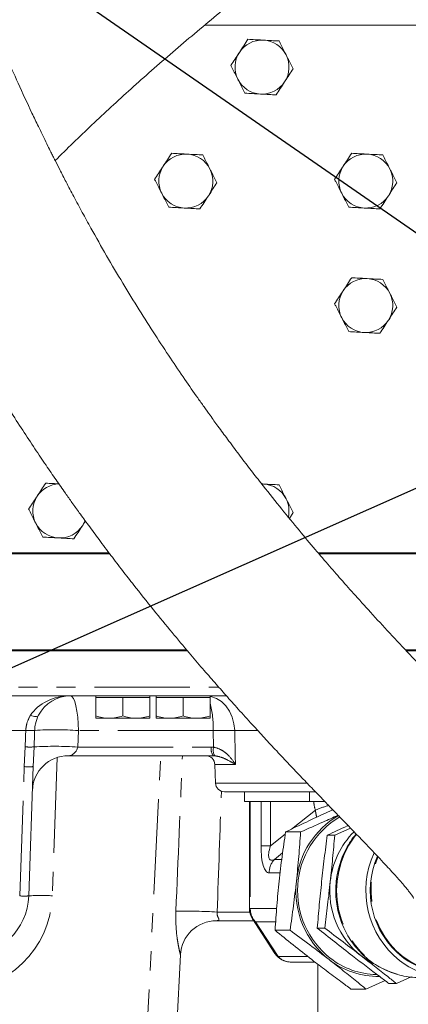
# Model space of a CAD drawing. Units: millimetres. Extents: x 11 to 1180, y 5 to 832.
# Drawn here: x 541 to 567, y 615 to 680 of the extents above; entities that cross this region are included whole.
import ezdxf

# ---------------------------------------------------------------- set-up
doc = ezdxf.new("R2010")
doc.units = ezdxf.units.MM
doc.linetypes.add('PHANTOM', pattern=[12.7, 6.35, -1.27, 1.27, -1.27, 1.27, -1.27])
doc.layers.add('SLD-0', color=7, linetype='Continuous')
doc.dimstyles.new('SLDDIMSTYLE5', dxfattribs={"dimtxt": 0, "dimasz": 3, "dimexe": 0, "dimexo": 0.0625, "dimgap": 0, "dimtad": 0, "dimtih": 1, "dimtoh": 1, "dimdec": 0, "dimrnd": 1e-09, "dimzin": 0, "dimdsep": 46, "dimtxsty": 'Standard', "dimsah": 1, "dimcen": 0.09, "dimadec": 0, "dimazin": 0, "dimtfac": 3, "dimtdec": 0, "dimtofl": 0, "dimtmove": 0, "dimatfit": 3, "dimfxl": 0, "dimfrac": 2, "dimtolj": 1, "dimtzin": 0, "dimarcsym": 0})

msp = doc.modelspace()

# ---------------------------------------------------------------- linework, layer by layer
at = {"color": 7, "linetype": 'Continuous', "lineweight": 15}
for p, q in [((579.90691, 680.13581), (553.31429, 680.13581)), ((557.12154, 649.53577), (557.22963, 649.53317)), ((558.95755, 647.23973), (559.20764, 647.62333)), ((516.25222, 644.93581), (546.93676, 644.93581)), ((546.98365, 644.87341), (539.38369, 644.87341)), ((560.88139, 644.93581), (572.82895, 644.93581)), ((572.91203, 644.87341), (560.93479, 644.87341)), ((552.16, 638.41101), (519.25222, 638.41101)), ((552.10768, 638.47341), (539.25349, 638.47341)), ((629.77096, 638.47341), (566.69521, 638.47341)), ((633.95222, 638.41101), (566.75382, 638.41101)), ((554.75863, 635.41101), (533.2684, 635.41101)), ((546.05222, 635.41101), (546.05222, 635.29101)), ((546.05222, 635.29101), (546.05222, 634.07178)), ((546.05222, 635.29101), (546.95222, 635.29101)), ((546.95222, 635.29101), (547.85222, 635.29101)), ((547.85222, 635.29101), (547.85222, 634.07178)), ((547.85222, 635.29101), (548.75222, 635.29101)), ((548.75222, 635.29101), (549.65222, 635.29101)), ((549.65222, 635.29101), (549.65222, 635.41101)), ((549.65222, 635.29101), (549.65222, 634.07178)), ((550.07222, 635.41101), (550.07222, 635.29101)), ((550.07222, 635.29101), (550.07222, 634.07178)), ((550.07222, 635.29101), (550.97222, 635.29101)), ((550.97222, 635.29101), (551.87222, 635.29101)), ((551.87222, 635.29101), (551.87222, 634.07178)), ((551.87222, 635.29101), (552.77222, 635.29101)), ((552.77222, 635.29101), (553.67222, 635.29101)), ((553.67222, 635.29101), (553.67222, 635.41101)), ((553.67222, 635.29101), (553.67222, 634.07178)), ((546.05222, 633.91101), (546.95222, 633.91101)), ((546.95222, 633.91101), (548.75222, 633.91101)), ((549.65222, 633.91101), (548.75222, 633.91101)), ((550.07222, 633.91101), (550.97222, 633.91101)), ((550.97222, 633.91101), (552.77222, 633.91101)), ((553.67222, 633.91101), (552.77222, 633.91101)), ((553.88632, 631.41101), (544.22271, 631.41101)), ((553.97595, 631.40754), (553.88632, 631.41101)), ((541.87982, 630.68847), (541.57866, 622.06443)), ((553.98863, 630.83195), (554.032, 629.59007)), ((560.69016, 629.01101), (554.63163, 629.01101)), ((555.96053, 629.01101), (555.96053, 628.35821)), ((560.29134, 629.01101), (560.29134, 628.35821)), ((555.96053, 628.35821), (557.14442, 628.35821)), ((556.29121, 628.35821), (556.29121, 621.22616)), ((557.14442, 628.35821), (557.69471, 628.35821)), ((557.69471, 628.35821), (557.83364, 628.35821)), ((557.83364, 628.35821), (560.29134, 628.35821)), ((560.29134, 628.35821), (561.31936, 628.35821)), ((561.85226, 627.8064), (561.51046, 627.652)), ((561.97919, 626.11391), (563.03277, 626.58675)), ((559.70247, 626.33152), (558.70474, 626.33152)), ((561.97919, 626.11391), (561.48033, 626.11391)), ((556.49692, 620.5332), (557.99708, 618.22915)), ((556.57648, 620.41101), (554.09006, 620.41101)), ((561.31596, 619.92037), (560.8171, 619.92037)), ((559.00022, 619.77365), (558.0025, 619.77365)), ((551.25805, 609.49101), (551.69337, 618.13504)), ((560.67044, 617.65211), (559.06137, 617.65211)), ((560.85222, 617.51315), (560.85222, 605.92827)), ((567.07523, 616.65991), (566.09739, 616.22107)), ((565.33675, 616.41828), (564.06292, 615.85674)), ((566.09739, 616.22107), (565.59853, 616.22107)), ((564.06292, 615.85674), (563.06519, 615.85674))]:
    msp.add_line(p, q, dxfattribs=at)
at = {"color": 8, "linetype": 'PHANTOM', "lineweight": 0}
for p, q in [((533.2684, 635.99007), (554.24819, 635.99007)), ((541.38255, 633.09477), (533.2684, 633.09477)), ((541.38255, 633.09477), (541.38304, 633.10579)), ((541.97891, 633.10579), (541.97842, 633.09201)), ((544.88907, 633.09477), (544.8505, 631.99007)), ((553.88145, 633.09477), (544.88907, 633.09477)), ((553.90454, 631.98313), (553.88145, 633.09477)), ((556.83802, 633.09477), (555.31289, 633.09477)), ((541.28019, 630.68847), (541.3434, 632.00347)), ((541.93948, 632.00079), (541.87982, 630.68847)), ((544.8505, 631.99007), (553.75465, 631.99007)), ((553.75465, 631.99007), (553.90454, 631.98313)), ((543.47875, 631.29279), (543.15686, 622.07489)), ((549.28561, 609.49101), (550.3895, 631.41101)), ((540.97903, 622.06443), (541.28019, 630.68847)), ((555.36414, 630.83195), (553.98863, 630.83195)), ((554.032, 629.59007), (560.13026, 629.59007)), ((556.35057, 628.35821), (556.35057, 621.22616)), ((557.06877, 625.39911), (557.06877, 628.35821)), ((557.69471, 628.35821), (557.69471, 625.39911)), ((559.10466, 626.5222), (560.69282, 627.78725)), ((561.76936, 627.89223), (561.81749, 627.79069)), ((557.69471, 625.39911), (558.68433, 626.18739)), ((557.06877, 625.39911), (557.69471, 625.39911)), ((558.50652, 624.93158), (557.96605, 624.50108)), ((557.96605, 624.50108), (558.44997, 624.50108)), ((558.34265, 623.60306), (557.61147, 623.60306)), ((556.29121, 621.22616), (556.35057, 621.22616)), ((556.35057, 621.22616), (558.10799, 621.22616)), ((554.14275, 620.99007), (556.31335, 620.99007)), ((558.04276, 620.32813), (556.70516, 620.32813)), ((556.70516, 620.32813), (558.20532, 618.02408)), ((558.20532, 618.02408), (560.19145, 618.02408))]:
    msp.add_line(p, q, dxfattribs=at)
at = {"color": 7, "linetype": 'Continuous', "lineweight": 15, "flags": 128}
for points in [[(545.33604, 647.0996), (545.27549, 646.95799), (545.16007, 646.75276)], [(564.54947, 617.56031), (564.24642, 617.72817), (563.74505, 618.07072)]]:
    msp.add_lwpolyline(points, dxfattribs=at)
at = {"color": 8, "linetype": 'PHANTOM', "lineweight": 0, "flags": 128}
for points in [[(544.36239, 635.41101), (544.46294, 635.36691), (544.55981, 635.23625), (544.64942, 635.02382), (544.72848, 634.73742), (544.79409, 634.38759), (544.84383, 633.98717), (544.87589, 633.55089), (544.88907, 633.09477)], [(555.31289, 633.09477), (555.26387, 633.55089), (555.14469, 633.98717), (554.95975, 634.38759), (554.71582, 634.73742), (554.42189, 635.02382), (554.08874, 635.23625), (553.72862, 635.36691), (553.67222, 635.37929)], [(542.22892, 634.11024), (542.20189, 634.07664), (542.16027, 634.05192), (542.10526, 634.0368), (542.03845, 634.03171), (541.96176, 634.0368), (541.8774, 634.05192), (541.78781, 634.07664), (541.69555, 634.11024)], [(555.31289, 633.09477), (555.35101, 631.41101), (555.36414, 630.83195)], [(563.43114, 626.17375), (563.27963, 625.9791), (562.93224, 625.45536), (562.64189, 624.89471), (562.41209, 624.30396), (562.24563, 623.69027), (562.14454, 623.06109), (562.11004, 622.42407), (562.14255, 621.78694), (562.24168, 621.15742), (562.40623, 620.54316), (562.63419, 619.95162), (562.92279, 619.38998), (563.26855, 618.86505), (563.66725, 618.38321), (564.11406, 617.95031), (564.60356, 617.57159), (565.1298, 617.25167), (565.68639, 616.99441), (566.26659, 616.80295), (566.86334, 616.6796), (567.4694, 616.62587), (567.55026, 616.62402)], [(569.59081, 616.97901), (569.29876, 616.9873), (568.71088, 617.0569), (568.13439, 617.19635), (567.57682, 617.40383), (567.04542, 617.67663), (566.54713, 618.01119), (566.08844, 618.40316), (565.67534, 618.84743), (565.3132, 619.3382), (565.00675, 619.86907), (564.75998, 620.43313), (564.57612, 621.02302), (564.45756, 621.63105), (564.40584, 622.2493), (564.42163, 622.8697), (564.50474, 623.48417), (564.65408, 624.0847), (564.86625, 624.6601)]]:
    msp.add_lwpolyline(points, dxfattribs=at)
at = {"color": 7, "linetype": 'Continuous', "lineweight": 15}
for centre, radius, start, end in [((557.13222, 677.33581), 1.8, 86.8977814, 146.8977814), ((557.13222, 677.33581), 1.8, 26.8977814, 86.8977814), ((557.13222, 677.33581), 1.8, 146.8977814, 206.8977814), ((557.13222, 677.33581), 1.8, 326.8977814, 26.8977814), ((557.13222, 677.33581), 1.8, 206.8977814, 266.8977814), ((557.13222, 677.33581), 1.8, 266.8977814, 326.8977814), ((552.05222, 669.73581), 1.8, 86.8977814, 146.8977814), ((552.05222, 669.73581), 1.8, 26.8977814, 86.8977814), ((564.05222, 669.73581), 1.8, 86.8977814, 146.8977814), ((564.05222, 669.73581), 1.8, 26.8977814, 86.8977814), ((552.05222, 669.73581), 1.8, 146.8977814, 206.8977814), ((552.05222, 669.73581), 1.8, 326.8977814, 26.8977814), ((564.05222, 669.73581), 1.8, 146.8977814, 206.8977814), ((564.05222, 669.73581), 1.8, 326.8977814, 26.8977814), ((552.05222, 669.73581), 1.8, 206.8977814, 266.8977814), ((552.05222, 669.73581), 1.8, 266.8977814, 326.8977814), ((564.05222, 669.73581), 1.8, 206.8977814, 266.8977814), ((564.05222, 669.73581), 1.8, 266.8977814, 326.8977814), ((564.05222, 661.43581), 1.8, 86.8977814, 146.8977814), ((564.05222, 661.43581), 1.8, 26.8977814, 86.8977814), ((564.05222, 661.43581), 1.8, 146.8977814, 206.8977814), ((564.05222, 661.43581), 1.8, 326.8977814, 26.8977814), ((564.05222, 661.43581), 1.8, 206.8977814, 266.8977814), ((564.05222, 661.43581), 1.8, 266.8977814, 326.8977814), ((543.65222, 647.73581), 1.8, 91.5300429, 146.8977814), ((557.13222, 647.73581), 1.8, 26.8977814, 86.8977814), ((543.65222, 647.73581), 1.8, 146.8977814, 206.8977814), ((557.13222, 647.73581), 1.8, 347.6422771, 26.8977814), ((543.65222, 647.73581), 1.8, 206.8977814, 266.8977814), ((543.65222, 647.73581), 1.8, 266.8977814, 326.8977814), ((544.36239, 633.01101), 2.4, 90, 152.7408461), ((544.2227, 629.01101), 2.4, 90, 178), ((553.389, 630.81101), 0.6, 2, 90), ((554.63163, 629.61101), 0.6, 182, 270), ((565.12212, 622.49333), 5.72142, 120.3708843, 174.3905055), ((565.22204, 622.40828), 5.71951, 120.5831073, 231.7379162), ((567.13105, 622.46324), 5.4732, 134.8617439, 174.1915489), ((570.02343, 622.42029), 5.96473, 155.1049975, 231.4749641), ((569.99669, 622.4188), 5.64758, 156.0838504, 231.4965422), ((565.22828, 622.3946), 5.83738, 173.5279105, 231.6741328), ((567.16389, 622.39571), 5.51308, 173.5278973, 231.674165), ((537.38122, 622.21101), 4.2, 182.8015649, 358), ((557.56121, 621.22616), 1.27, 180, 213.068073), ((554.09008, 618.01103), 2.39998, 90.0005103, 177.1260644), ((559.06137, 618.92211), 1.27, 213.068073, 270), ((564.85515, 621.99164), 5.16526, 232.0713934, 268.9192357), ((569.59234, 621.98885), 5.05961, 232.0486464, 275.3349795), ((564.8529, 621.97681), 5.27696, 232.0584154, 271.1123421), ((569.58251, 621.93871), 5.31352, 231.960115, 294.5519329)]:
    msp.add_arc(centre, radius, start, end, dxfattribs=at)
at = {"color": 8, "linetype": 'PHANTOM', "lineweight": 0}
for centre, radius, start, end in [((546.87105, 633.22203), 7.01155, 358.9599985, 14.0709667), ((541.7057, 638.54437), 5.45918, 266.6064044, 272.8634597), ((541.68097, 637.92389), 4.8273, 266.4615429, 273.5384571), ((543.34919, 610.72144), 22.42626, 86.0627247, 93.5030513), ((554.59717, 590.9342), 42.16664, 89.0274323, 90.9725677), ((541.6658, 637.41831), 5.42443, 266.5926404, 272.8920184), ((543.31298, 609.73247), 22.31064, 86.0483843, 93.5295143), ((554.50609, 631.85644), 0.76323, 169.9164184, 215.7048971), ((554.6929, 631.78872), 0.81198, 166.1471236, 207.9982543), ((541.58, 634.98993), 4.31189, 266.0128536, 273.9871464), ((563.57924, 620.97921), 7.39465, 105.7174645, 112.9755701), ((558.91323, 623.60807), 1.30177, 136.6860102, 180.2208733), ((536.56088, 622.30523), 6.6, 182.8015649, 358), ((541.27885, 626.36613), 4.31214, 266.0130822, 273.9869178), ((542.44439, 610.51398), 11.58285, 86.473462, 94.2863894), ((557.65235, 621.22115), 1.30179, 179.7797082, 223.3137373), ((552.13524, 585.13778), 35.90845, 86.795142, 91.1845947), ((557.07441, 620.91136), 0.69029, 213.2178835, 237.6612592), ((558.5746, 618.60732), 0.69031, 213.2179365, 237.6603863), ((559.06664, 618.83526), 1.18317, 223.2828627, 269.7449237)]:
    msp.add_arc(centre, radius, start, end, dxfattribs=at)
for centre, major_axis, ratio, start_param, end_param in [((544.36239, 633.01101), (3, 0), 0.8, 1.57079633, 2.66583067), ((543.02293, 594.63291), (12.00306, 343.82747), 0.00871999, 1.45900229, 1.46219573), ((543.02293, 594.65385), (12.00288, 343.80131), 0.00697652, 1.45900223, 1.46219567), ((544.32747, 632.01101), (0.317, 0.54418), 0.79725638, 3.57638022, 5.11226997), ((546.35359, 571.74952), (9.03453, 196.95469), 0.01454209, 4.9660003, 5.02081092), ((547.06444, 571.83328), (8.32515, 196.93657), 0.02618104, 4.96577016, 5.00827021), ((563.7721, 628.44711), (3.18876, 0), 0.79654821, 3.1765998, 3.40439319), ((558.15416, 627.19516), (0.58107, 3.58903), 0.25542988, 2.13572596, 3.18292351), ((559.3648, 627.19516), (1.68554, 2.71731), 0.22440951, 2.422832, 3.47002955)]:
    msp.add_ellipse(centre, major_axis=major_axis, ratio=ratio, start_param=start_param, end_param=end_param, dxfattribs=at)
at = {"color": 7, "linetype": 'Continuous', "lineweight": 15}
for points, knots in [([(543.34348, 671.10109), (543.34479, 671.10241), (543.73181, 671.49385), (544.5435, 672.28574), (545.78272, 673.47687), (547.07006, 674.67945), (548.39789, 675.8905), (549.76679, 677.10921), (551.17509, 678.3342), (552.62168, 679.56426), (554.10526, 680.79816), (555.62454, 682.0347), (557.17818, 683.27267), (558.76484, 684.51089), (560.38312, 685.74821), (562.03162, 686.98346), (563.70891, 688.21549), (565.41354, 689.44319), (567.14402, 690.66544), (568.89887, 691.88112), (570.67657, 693.08915), (572.47559, 694.28847), (574.29438, 695.47797), (576.13133, 696.6567), (577.98508, 697.82334), (579.58411, 698.81156), (580.56688, 699.40804), (580.92287, 699.6241)], [0, 0, 0, 0, 0.00014244, 0.04204156, 0.08402101, 0.12607413, 0.16819467, 0.21037699, 0.25261592, 0.29490656, 0.33724446, 0.37962548, 0.42204577, 0.46450191, 0.50699056, 0.54950863, 0.59205329, 0.63462187, 0.67721194, 0.71982108, 0.76244709, 0.80508784, 0.84774127, 0.89040556, 0.9330787, 0.97575901, 1, 1, 1, 1]), ([(569.58718, 616.97901), (569.76943, 616.98027), (570.10284, 616.98257), (570.54714, 617.00025), (570.91197, 617.02377), (571.24463, 617.05362), (571.57066, 617.09211), (571.88347, 617.13934), (572.14597, 617.18671), (572.37722, 617.23487), (572.59554, 617.28579), (572.85104, 617.35257), (573.15086, 617.44218), (573.68193, 617.62564), (574.36382, 617.93273), (575.09746, 618.37989), (575.76923, 618.91562), (576.27322, 619.44104), (576.67512, 619.9671), (576.98611, 620.45701), (577.2946, 621.07525), (577.5295, 621.73031), (577.68569, 622.39607), (577.76263, 623.00211), (577.78113, 623.52413), (577.76491, 623.9725), (577.71783, 624.44942), (577.61934, 625.00655), (577.46051, 625.59121), (577.28298, 626.08625), (577.12569, 626.46037), (576.96133, 626.80899), (576.77298, 627.16818), (576.55209, 627.55084), (576.25757, 628.01647), (575.88797, 628.54511), (575.46989, 629.09238), (575.07291, 629.58206), (574.67487, 630.05222), (574.27489, 630.50867), (573.86053, 630.9694), (573.4176, 631.45161), (572.91286, 631.99143), (572.36561, 632.56828), (571.80126, 633.15714), (571.25894, 633.71951), (570.74591, 634.24976), (570.12493, 634.8908), (569.35216, 635.68885), (568.31941, 636.7605), (567.13749, 637.99899), (565.84107, 639.378), (564.56791, 640.75793), (563.42623, 642.02019), (562.42908, 643.14385), (561.49294, 644.21748), (560.51648, 645.3583), (559.43834, 646.64538), (558.26764, 648.07761), (557.21979, 649.39455), (556.31623, 650.55724), (555.57858, 651.5239), (554.86915, 652.47155), (554.23181, 653.33854), (553.71005, 654.05946), (553.26127, 654.68738), (552.70085, 655.48027), (551.95082, 656.56023), (551.00245, 657.9603), (549.98428, 659.50725), (548.92166, 661.17547), (547.84029, 662.93609), (546.76614, 664.75456), (545.87273, 666.32928), (545.1489, 667.64684), (544.59744, 668.6742), (544.09998, 669.62151), (543.68747, 670.42213), (543.39809, 670.99221), (543.20138, 671.38338), (543.03928, 671.70763), (542.83272, 672.12376), (542.55217, 672.69474), (542.19704, 673.42732), (541.62255, 674.63269), (540.89353, 676.20914), (540.07622, 678.05061), (539.35986, 679.7289), (538.74041, 681.23524), (538.13804, 682.75443), (537.53245, 684.34612), (536.9024, 686.08485), (536.29225, 687.85425), (535.69413, 689.68059), (535.09355, 691.60396), (534.70692, 692.92676), (534.50599, 693.61423)], [0, 0, 0, 0, 0.01118533, 0.02046312, 0.02814594, 0.03444783, 0.04165961, 0.04755077, 0.05269093, 0.05712218, 0.06098149, 0.06514501, 0.06981492, 0.07500449, 0.0890924, 0.10129055, 0.11295752, 0.12435291, 0.13048897, 0.1371606, 0.14452291, 0.15316945, 0.16097817, 0.16813259, 0.17415132, 0.17910887, 0.18463468, 0.19303804, 0.2019751, 0.20916943, 0.2151316, 0.22125724, 0.22761426, 0.23479601, 0.24348927, 0.25626426, 0.26773148, 0.27793862, 0.28794901, 0.29752076, 0.30635308, 0.31591863, 0.32614131, 0.33733718, 0.34783916, 0.35749185, 0.36632639, 0.37444889, 0.38881576, 0.40404731, 0.42299099, 0.44291455, 0.4616737, 0.47823997, 0.49192152, 0.50425899, 0.51810573, 0.53353027, 0.55034968, 0.56843204, 0.57893977, 0.58986112, 0.6009349, 0.61046941, 0.61844102, 0.62451522, 0.63088012, 0.64405188, 0.65908775, 0.67522825, 0.69251548, 0.71073218, 0.72906527, 0.7474519, 0.75774931, 0.76806289, 0.77767791, 0.78546964, 0.79138567, 0.79422824, 0.79680331, 0.80076758, 0.80624534, 0.8132562, 0.8218172, 0.84076297, 0.85814275, 0.873877, 0.88791246, 0.9002262, 0.9160977, 0.93190004, 0.94798767, 0.96442355, 0.98151065, 1, 1, 1, 1]), ([(524.05909, 690.60668), (524.39042, 689.48599), (525.06461, 687.20558), (526.18719, 683.81468), (527.3943, 680.43707), (528.67833, 677.11005), (529.78879, 674.43325), (530.68047, 672.39383), (531.30726, 671.00419), (531.92249, 669.67996), (532.51757, 668.43398), (533.01653, 667.41567), (533.40367, 666.64038), (533.66886, 666.11568), (533.90985, 665.64341), (534.16788, 665.14237), (534.4823, 664.53861), (534.87623, 663.79218), (535.35484, 662.9), (535.9212, 661.86432), (536.54273, 660.7516), (537.19097, 659.61623), (538.03734, 658.16512), (539.07457, 656.4393), (540.19252, 654.64781), (541.16163, 653.14165), (541.96592, 651.9213), (542.70791, 650.81998), (543.38754, 649.83085), (543.96558, 649.00403), (544.48217, 648.27518), (544.99001, 647.56698), (545.59026, 646.74109), (546.29127, 645.79166), (547.05051, 644.78125), (547.82306, 643.7713), (548.76861, 642.55606), (549.86907, 641.17375), (551.10259, 639.66686), (552.19567, 638.36349), (553.14584, 637.25253), (553.96233, 636.31278), (554.75384, 635.4142), (555.58972, 634.47785), (556.44466, 633.53392), (557.2992, 632.60315), (558.12251, 631.71697), (558.95951, 630.82613), (559.77005, 629.97212), (560.53453, 629.17308), (561.22824, 628.45214), (561.88464, 627.77263), (562.53549, 627.10038), (563.22109, 626.39254), (563.87027, 625.72044), (564.46786, 625.09756), (564.97838, 624.56006), (565.42492, 624.08304), (565.79289, 623.68296), (566.10849, 623.33288), (566.39241, 623.0101), (566.63591, 622.72406), (566.83356, 622.48287), (566.99204, 622.28098), (567.11908, 622.11026), (567.20377, 621.98828), (567.2469, 621.92036), (567.24972, 621.91581), (567.2509, 621.91391)], [0, 0, 0, 0, 0.03754165, 0.07639126, 0.11473152, 0.15276098, 0.19095871, 0.20785754, 0.22434671, 0.24000512, 0.25484734, 0.26879237, 0.27651108, 0.28275092, 0.2877261, 0.29358762, 0.30090516, 0.30965767, 0.32078522, 0.33353942, 0.34771741, 0.36189282, 0.37573389, 0.40197551, 0.42700945, 0.44418115, 0.46019879, 0.47460779, 0.48746138, 0.49932301, 0.50752571, 0.51668484, 0.52786425, 0.54100581, 0.55546802, 0.56951692, 0.58305113, 0.60656813, 0.62847426, 0.64856386, 0.66431629, 0.67857479, 0.6916008, 0.70607089, 0.72271796, 0.73697743, 0.75175769, 0.76702616, 0.78250901, 0.79646448, 0.81014911, 0.82267718, 0.83552206, 0.84997039, 0.86623784, 0.87904104, 0.89266301, 0.90512509, 0.91585811, 0.92567741, 0.93629688, 0.94728176, 0.95658144, 0.96606546, 0.9765496, 0.98736517, 0.99474576, 1, 1, 1, 1]), ([(556.19192, 679.18941), (556.09975, 679.04803), (555.91371, 678.76267), (555.7214, 678.46768), (555.62437, 678.31885)], [0, 0, 0, 0, 0.49545877, 1, 1, 1, 1]), ([(557.22963, 679.13317), (557.20504, 679.1345), (557.01876, 679.1446), (556.66756, 679.16363), (556.35144, 679.18076), (556.19192, 679.18941)], [0, 0, 0, 0, 0.07009006, 0.53078423, 1, 1, 1, 1]), ([(558.26734, 679.07693), (558.09881, 679.08606), (557.75866, 679.1045), (557.40704, 679.12355), (557.22963, 679.13317)], [0, 0, 0, 0, 0.49545898, 1, 1, 1, 1]), ([(558.73749, 678.15013), (558.60958, 678.40227), (558.45042, 678.71602), (558.29739, 679.01769), (558.26734, 679.07693)], [0, 0, 0, 0, 0.80364855, 1, 1, 1, 1]), ([(555.62437, 678.31885), (555.61091, 678.29821), (555.50903, 678.14195), (555.31695, 677.84731), (555.14405, 677.5821), (555.0568, 677.44829)], [0, 0, 0, 0, 0.070091248, 0.530783933, 1, 1, 1, 1]), ([(559.20764, 677.22333), (559.08671, 677.46171), (558.93161, 677.76746), (558.77254, 678.08103), (558.73749, 678.15013)], [0, 0, 0, 0, 0.77963512, 1, 1, 1, 1]), ([(555.0568, 677.44829), (555.08685, 677.38905), (555.23989, 677.08738), (555.39905, 676.77363), (555.52695, 676.52148)], [0, 0, 0, 0, 0.19635071, 1, 1, 1, 1]), ([(558.64007, 676.35276), (558.65353, 676.3734), (558.75541, 676.52967), (558.94749, 676.8243), (559.12039, 677.08951), (559.20764, 677.22333)], [0, 0, 0, 0, 0.070091248, 0.530783933, 1, 1, 1, 1]), ([(555.52695, 676.52148), (555.56201, 676.45239), (555.72107, 676.13882), (555.87618, 675.83306), (555.9971, 675.59468)], [0, 0, 0, 0, 0.220361375, 1, 1, 1, 1]), ([(558.07252, 675.4822), (558.16469, 675.62359), (558.35073, 675.90894), (558.54304, 676.20393), (558.64007, 676.35276)], [0, 0, 0, 0, 0.49545877, 1, 1, 1, 1]), ([(555.9971, 675.59468), (556.16563, 675.58555), (556.50578, 675.56712), (556.8574, 675.54806), (557.03481, 675.53844)], [0, 0, 0, 0, 0.4954589, 1, 1, 1, 1]), ([(557.03481, 675.53844), (557.05941, 675.53711), (557.24568, 675.52701), (557.59688, 675.50798), (557.91301, 675.49085), (558.07252, 675.4822)], [0, 0, 0, 0, 0.07009006, 0.53078423, 1, 1, 1, 1]), ([(551.11192, 671.58941), (551.01975, 671.44803), (550.83371, 671.16267), (550.6414, 670.86768), (550.54436, 670.71885)], [0, 0, 0, 0, 0.49545801, 1, 1, 1, 1]), ([(552.14963, 671.53317), (552.12504, 671.5345), (551.93877, 671.5446), (551.58756, 671.56363), (551.27144, 671.58076), (551.11192, 671.58941)], [0, 0, 0, 0, 0.07009006, 0.53078423, 1, 1, 1, 1]), ([(553.18734, 671.47693), (553.01881, 671.48606), (552.67866, 671.5045), (552.32704, 671.52355), (552.14963, 671.53317)], [0, 0, 0, 0, 0.4954589, 1, 1, 1, 1]), ([(553.65749, 670.55013), (553.52958, 670.80227), (553.37042, 671.11602), (553.21739, 671.41769), (553.18734, 671.47693)], [0, 0, 0, 0, 0.80364659, 1, 1, 1, 1]), ([(563.11193, 671.58941), (563.01975, 671.44803), (562.83371, 671.16267), (562.6414, 670.86768), (562.54436, 670.71885)], [0, 0, 0, 0, 0.49545801, 1, 1, 1, 1]), ([(564.14963, 671.53317), (564.12503, 671.5345), (563.93876, 671.5446), (563.58756, 671.56363), (563.27144, 671.58076), (563.11193, 671.58941)], [0, 0, 0, 0, 0.07009026, 0.53078569, 1, 1, 1, 1]), ([(565.18734, 671.47693), (565.01881, 671.48606), (564.67866, 671.5045), (564.32704, 671.52355), (564.14963, 671.53317)], [0, 0, 0, 0, 0.49545612, 1, 1, 1, 1]), ([(565.65749, 670.55013), (565.52958, 670.80227), (565.37042, 671.11602), (565.21739, 671.41769), (565.18734, 671.47693)], [0, 0, 0, 0, 0.80364684, 1, 1, 1, 1]), ([(550.54436, 670.71885), (550.53091, 670.69821), (550.42903, 670.54195), (550.23695, 670.24731), (550.06405, 669.98211), (549.97681, 669.84829)], [0, 0, 0, 0, 0.07008753, 0.53078382, 1, 1, 1, 1]), ([(554.12764, 669.62333), (554.00671, 669.8617), (553.8516, 670.16746), (553.69254, 670.48103), (553.65749, 670.55013)], [0, 0, 0, 0, 0.77963639, 1, 1, 1, 1]), ([(562.54436, 670.71885), (562.53091, 670.69821), (562.42904, 670.54195), (562.23695, 670.24731), (562.06405, 669.98211), (561.97681, 669.84829)], [0, 0, 0, 0, 0.07008753, 0.53078382, 1, 1, 1, 1]), ([(566.12763, 669.62333), (566.00671, 669.8617), (565.8516, 670.16746), (565.69254, 670.48103), (565.65749, 670.55013)], [0, 0, 0, 0, 0.77963611, 1, 1, 1, 1]), ([(549.97681, 669.84829), (550.00685, 669.78905), (550.15989, 669.48738), (550.31905, 669.17363), (550.44695, 668.92149)], [0, 0, 0, 0, 0.19635194, 1, 1, 1, 1]), ([(561.97681, 669.84829), (562.00685, 669.78905), (562.15989, 669.48738), (562.31905, 669.17363), (562.44695, 668.92149)], [0, 0, 0, 0, 0.19635219, 1, 1, 1, 1]), ([(553.56008, 668.75276), (553.57353, 668.7734), (553.67541, 668.92967), (553.86749, 669.2243), (554.04039, 669.48951), (554.12764, 669.62333)], [0, 0, 0, 0, 0.07009006, 0.53078393, 1, 1, 1, 1]), ([(565.56008, 668.75276), (565.57353, 668.7734), (565.67541, 668.92967), (565.86749, 669.2243), (566.04039, 669.48951), (566.12763, 669.62333)], [0, 0, 0, 0, 0.07009017, 0.53078473, 1, 1, 1, 1]), ([(550.44695, 668.92149), (550.48201, 668.85239), (550.64107, 668.53882), (550.79618, 668.23306), (550.9171, 667.99468)], [0, 0, 0, 0, 0.22036389, 1, 1, 1, 1]), ([(552.99252, 667.8822), (553.08469, 668.02359), (553.27073, 668.30895), (553.46304, 668.60393), (553.56008, 668.75276)], [0, 0, 0, 0, 0.49545667, 1, 1, 1, 1]), ([(562.44695, 668.92149), (562.48201, 668.85239), (562.64107, 668.53882), (562.79618, 668.23306), (562.9171, 667.99468)], [0, 0, 0, 0, 0.22036488, 1, 1, 1, 1]), ([(564.99252, 667.8822), (565.08469, 668.02359), (565.27073, 668.30895), (565.46304, 668.60393), (565.56008, 668.75276)], [0, 0, 0, 0, 0.49545667, 1, 1, 1, 1]), ([(550.9171, 667.99468), (551.08563, 667.98555), (551.42578, 667.96712), (551.7774, 667.94806), (551.95481, 667.93844)], [0, 0, 0, 0, 0.495458979, 1, 1, 1, 1]), ([(551.95481, 667.93844), (551.97941, 667.93711), (552.16568, 667.92702), (552.51688, 667.90798), (552.83301, 667.89085), (552.99252, 667.8822)], [0, 0, 0, 0, 0.070090064, 0.530784309, 1, 1, 1, 1]), ([(562.9171, 667.99468), (563.08563, 667.98555), (563.42578, 667.96712), (563.7774, 667.94806), (563.95481, 667.93844)], [0, 0, 0, 0, 0.495456197, 1, 1, 1, 1]), ([(563.95481, 667.93844), (563.97941, 667.93711), (564.16568, 667.92702), (564.51688, 667.90798), (564.83301, 667.89085), (564.99252, 667.8822)], [0, 0, 0, 0, 0.070090064, 0.530784309, 1, 1, 1, 1]), ([(563.11193, 663.28941), (563.01975, 663.14803), (562.83371, 662.86267), (562.6414, 662.56768), (562.54436, 662.41885)], [0, 0, 0, 0, 0.49545742, 1, 1, 1, 1]), ([(564.14963, 663.23317), (564.12503, 663.2345), (563.93876, 663.2446), (563.58756, 663.26363), (563.27144, 663.28076), (563.11193, 663.28941)], [0, 0, 0, 0, 0.07009026, 0.53078577, 1, 1, 1, 1]), ([(565.18734, 663.17693), (565.01881, 663.18606), (564.67866, 663.2045), (564.32704, 663.22355), (564.14963, 663.23317)], [0, 0, 0, 0, 0.495456197, 1, 1, 1, 1]), ([(565.65749, 662.25013), (565.52958, 662.50227), (565.37042, 662.81602), (565.21739, 663.11769), (565.18734, 663.17693)], [0, 0, 0, 0, 0.80364684, 1, 1, 1, 1]), ([(562.54436, 662.41885), (562.53091, 662.39821), (562.42904, 662.24194), (562.23695, 661.94731), (562.06405, 661.68211), (561.97681, 661.54829)], [0, 0, 0, 0, 0.07008981, 0.53078437, 1, 1, 1, 1]), ([(566.12763, 661.32333), (566.00671, 661.5617), (565.8516, 661.86746), (565.69254, 662.18103), (565.65749, 662.25013)], [0, 0, 0, 0, 0.77963611, 1, 1, 1, 1]), ([(561.97681, 661.54829), (562.00685, 661.48905), (562.15989, 661.18738), (562.31905, 660.87363), (562.44695, 660.62149)], [0, 0, 0, 0, 0.19635219, 1, 1, 1, 1]), ([(565.56008, 660.45276), (565.57353, 660.4734), (565.67541, 660.62967), (565.86749, 660.9243), (566.04039, 661.18951), (566.12763, 661.32333)], [0, 0, 0, 0, 0.07009135, 0.5307859, 1, 1, 1, 1]), ([(562.44695, 660.62149), (562.48201, 660.55239), (562.64107, 660.23882), (562.79618, 659.93306), (562.9171, 659.69469)], [0, 0, 0, 0, 0.2203639, 1, 1, 1, 1]), ([(564.99252, 659.5822), (565.08469, 659.72359), (565.27073, 660.00894), (565.46304, 660.30393), (565.56008, 660.45276)], [0, 0, 0, 0, 0.49545667, 1, 1, 1, 1]), ([(562.9171, 659.69469), (563.08563, 659.68555), (563.42578, 659.66712), (563.7774, 659.64806), (563.95481, 659.63844)], [0, 0, 0, 0, 0.49545616, 1, 1, 1, 1]), ([(563.95481, 659.63844), (563.97941, 659.63711), (564.16568, 659.62702), (564.51688, 659.60798), (564.83301, 659.59085), (564.99252, 659.5822)], [0, 0, 0, 0, 0.070090064, 0.530784309, 1, 1, 1, 1]), ([(542.71193, 649.58941), (542.61975, 649.44803), (542.43371, 649.16267), (542.24139, 648.86768), (542.14436, 648.71885)], [0, 0, 0, 0, 0.49545953, 1, 1, 1, 1]), ([(543.59137, 649.54175), (543.45799, 649.54897), (543.15995, 649.56513), (542.87136, 649.58077), (542.71193, 649.58941)], [0, 0, 0, 0, 0.44752476, 1, 1, 1, 1]), ([(557.22963, 649.53317), (557.205, 649.5345), (557.16518, 649.53666), (557.12565, 649.5388), (557.11058, 649.53962)], [0, 0, 0, 0, 0.61871863, 1, 1, 1, 1]), ([(558.26734, 649.47693), (558.09881, 649.48606), (557.75866, 649.5045), (557.40704, 649.52355), (557.22963, 649.53317)], [0, 0, 0, 0, 0.49545897, 1, 1, 1, 1]), ([(558.73749, 648.55013), (558.60958, 648.80227), (558.45042, 649.11602), (558.29739, 649.41769), (558.26734, 649.47693)], [0, 0, 0, 0, 0.80364751, 1, 1, 1, 1]), ([(542.14436, 648.71885), (542.13091, 648.69821), (542.02904, 648.54194), (541.83694, 648.24731), (541.66404, 647.98211), (541.5768, 647.84829)], [0, 0, 0, 0, 0.07008915, 0.53078482, 1, 1, 1, 1]), ([(559.20764, 647.62333), (559.08671, 647.8617), (558.93161, 648.16746), (558.77254, 648.48103), (558.73749, 648.55013)], [0, 0, 0, 0, 0.7796354, 1, 1, 1, 1]), ([(541.5768, 647.84829), (541.60685, 647.78905), (541.75989, 647.48738), (541.91905, 647.17363), (542.04695, 646.92149)], [0, 0, 0, 0, 0.19635337, 1, 1, 1, 1]), ([(542.04695, 646.92149), (542.082, 646.85239), (542.24107, 646.53882), (542.39618, 646.23306), (542.5171, 645.99468)], [0, 0, 0, 0, 0.22036331, 1, 1, 1, 1]), ([(545.16007, 646.75276), (545.17353, 646.77341), (545.24053, 646.87616), (545.30703, 646.97817), (545.36017, 647.05969)], [0, 0, 0, 0, 0.20093921, 1, 1, 1, 1]), ([(544.59252, 645.8822), (544.68469, 646.02359), (544.87073, 646.30894), (545.06304, 646.60393), (545.16007, 646.75276)], [0, 0, 0, 0, 0.4954579, 1, 1, 1, 1]), ([(542.5171, 645.99468), (542.68563, 645.98555), (543.02578, 645.96712), (543.3774, 645.94806), (543.55481, 645.93844)], [0, 0, 0, 0, 0.49546036, 1, 1, 1, 1]), ([(543.55481, 645.93844), (543.5794, 645.93711), (543.76568, 645.92702), (544.11688, 645.90798), (544.43301, 645.89085), (544.59252, 645.8822)], [0, 0, 0, 0, 0.07009269, 0.53078283, 1, 1, 1, 1]), ([(542.22892, 634.11024), (542.15195, 633.92968), (542.01928, 633.61843), (541.99085, 633.25739), (541.97891, 633.10579)], [0, 0, 0, 0, 0.58010681, 1, 1, 1, 1]), ([(546.95222, 633.91101), (546.93089, 633.9112), (546.76934, 633.91265), (546.46474, 633.94776), (546.19056, 634.03019), (546.05222, 634.07178)], [0, 0, 0, 0, 0.07009016, 0.53078475, 1, 1, 1, 1]), ([(546.05222, 634.07178), (546.05222, 634.00523), (546.05222, 633.91988), (546.05222, 633.91261), (546.05222, 633.91101)], [0, 0, 0, 0, 0.77963414, 1, 1, 1, 1]), ([(547.85222, 634.07178), (547.70606, 634.02684), (547.41105, 633.93615), (547.10609, 633.91944), (546.95222, 633.91101)], [0, 0, 0, 0, 0.49545933, 1, 1, 1, 1]), ([(548.75222, 633.91101), (548.73089, 633.9112), (548.56934, 633.91265), (548.26474, 633.94776), (547.99056, 634.03019), (547.85222, 634.07178)], [0, 0, 0, 0, 0.07009261, 0.53078476, 1, 1, 1, 1]), ([(549.65222, 634.07178), (549.50606, 634.02684), (549.21105, 633.93615), (548.90609, 633.91944), (548.75222, 633.91101)], [0, 0, 0, 0, 0.49545812, 1, 1, 1, 1]), ([(549.65222, 633.91101), (549.65222, 633.91261), (549.65222, 633.91988), (549.65222, 634.00523), (549.65222, 634.07178)], [0, 0, 0, 0, 0.22036586, 1, 1, 1, 1]), ([(550.97222, 633.91101), (550.95089, 633.9112), (550.78933, 633.91265), (550.48474, 633.94776), (550.21056, 634.03019), (550.07222, 634.07178)], [0, 0, 0, 0, 0.07008884, 0.53078548, 1, 1, 1, 1]), ([(550.07222, 634.07178), (550.07222, 634.00523), (550.07222, 633.91988), (550.07222, 633.91261), (550.07222, 633.91101)], [0, 0, 0, 0, 0.77963695, 1, 1, 1, 1]), ([(551.87222, 634.07178), (551.72606, 634.02684), (551.43105, 633.93615), (551.12609, 633.91944), (550.97222, 633.91101)], [0, 0, 0, 0, 0.49545794, 1, 1, 1, 1]), ([(552.77222, 633.91101), (552.75089, 633.9112), (552.58934, 633.91265), (552.28474, 633.94776), (552.01056, 634.03019), (551.87222, 634.07178)], [0, 0, 0, 0, 0.07009016, 0.53078614, 1, 1, 1, 1]), ([(553.67222, 634.07178), (553.52606, 634.02684), (553.23105, 633.93615), (552.92609, 633.91944), (552.77222, 633.91101)], [0, 0, 0, 0, 0.49545863, 1, 1, 1, 1]), ([(553.67222, 633.91101), (553.67222, 633.91261), (553.67222, 633.91988), (553.67222, 634.00523), (553.67222, 634.07178)], [0, 0, 0, 0, 0.22036305, 1, 1, 1, 1]), ([(559.94968, 576.16616), (559.72257, 576.1645), (559.30703, 576.16147), (558.66482, 576.15361), (558.14248, 576.15218), (557.74779, 576.15525), (557.41859, 576.16102), (557.10682, 576.17088), (556.81827, 576.18584), (556.57078, 576.20263), (556.37188, 576.2184), (556.1811, 576.23544), (556.01355, 576.25149), (555.8358, 576.26919), (555.61533, 576.29169), (555.37054, 576.31654), (555.08248, 576.34603), (554.73145, 576.38278), (554.33867, 576.42631), (553.97541, 576.47011), (553.69196, 576.507), (553.4169, 576.54511), (553.1228, 576.58904), (552.8194, 576.63866), (552.45296, 576.70351), (552.08955, 576.77501), (551.68068, 576.86457), (551.25385, 576.96653), (550.80799, 577.08507), (550.31275, 577.23056), (549.87463, 577.37185), (549.4542, 577.52001), (549.08519, 577.65916), (548.72181, 577.80548), (548.39905, 577.94413), (548.09828, 578.07996), (547.81423, 578.21418), (547.53655, 578.35198), (547.05913, 578.59835), (546.40939, 578.96056), (545.58121, 579.47452), (544.80021, 580.00624), (544.02849, 580.57939), (543.22145, 581.23407), (542.47466, 581.89498), (541.80643, 582.52851), (541.24131, 583.09176), (540.66871, 583.69122), (540.10186, 584.31293), (539.55547, 584.93911), (539.08311, 585.50273), (538.69883, 585.97587), (538.38263, 586.3741), (538.05311, 586.79794), (537.6684, 587.30471), (537.22587, 587.90434), (536.67099, 588.67964), (536.03694, 589.59993), (535.34202, 590.65282), (534.67899, 591.69805), (534.07061, 592.69259), (533.56991, 593.53705), (533.18061, 594.20903), (532.8776, 594.74077), (532.57647, 595.27676), (532.23283, 595.89792), (531.5422, 597.1695), (530.55085, 599.07108), (529.313, 601.58822), (528.12533, 604.13466), (526.78264, 607.15109), (525.27757, 610.72305), (523.6232, 614.89321), (522.22796, 618.61114), (521.07205, 621.81739), (520.12668, 624.51672), (519.15784, 627.35596), (518.51302, 629.3136), (518.18007, 630.3244)], [0, 0, 0, 0, 0.01105149, 0.02022011, 0.02755175, 0.03303362, 0.03669707, 0.04272819, 0.04893419, 0.05230825, 0.05620725, 0.05986371, 0.06279609, 0.06529902, 0.06898784, 0.07376265, 0.07758678, 0.08366075, 0.09193043, 0.09870048, 0.10385979, 0.10815868, 0.1148314, 0.12117202, 0.12648805, 0.13739244, 0.1441445, 0.15266186, 0.16494336, 0.17381241, 0.18586555, 0.19480639, 0.20283352, 0.21180476, 0.22015308, 0.22573661, 0.23307162, 0.24028661, 0.24564367, 0.26679366, 0.28612528, 0.30368506, 0.32180424, 0.34051663, 0.3609941, 0.37344103, 0.38661014, 0.39984574, 0.41288868, 0.42573482, 0.43762763, 0.44559475, 0.45232332, 0.45945582, 0.46828901, 0.47886387, 0.49008115, 0.50683269, 0.52310519, 0.53887393, 0.55368745, 0.56640845, 0.57483507, 0.58183453, 0.58840269, 0.5968224, 0.60723658, 0.63994188, 0.67162258, 0.70217489, 0.73281809, 0.77952397, 0.82739013, 0.87626787, 0.90548417, 0.93510085, 0.96648988, 1, 1, 1, 1]), ([(561.51046, 627.652), (561.03315, 627.43161), (560.07588, 626.98962), (559.16263, 626.55129), (558.70474, 626.33152)], [0, 0, 0, 0, 0.49861135, 1, 1, 1, 1]), ([(559.70247, 626.33152), (560.20191, 626.5501), (561.04631, 626.91965), (561.86711, 627.2923), (562.20243, 627.44454)], [0, 0, 0, 0, 0.59148022, 1, 1, 1, 1]), ([(507.75009, 626.91588), (507.91629, 626.40933), (508.23215, 625.44657), (508.69315, 624.06493), (509.1422, 622.73422), (509.61149, 621.36099), (510.18863, 619.6952), (510.88855, 617.71103), (511.72288, 615.39987), (512.65088, 612.89689), (513.63415, 610.32585), (514.63251, 607.8016), (515.59158, 605.45632), (516.51086, 603.28087), (517.36194, 601.33071), (518.14831, 599.58251), (518.8925, 597.97434), (519.6612, 596.35973), (520.37517, 594.90601), (521.02733, 593.61509), (521.60206, 592.50405), (522.1716, 591.43066), (522.68696, 590.4836), (523.14861, 589.65312), (523.62062, 588.82025), (524.19351, 587.83251), (524.8968, 586.65587), (525.70565, 585.35182), (526.59026, 583.98491), (527.5243, 582.607), (528.35309, 581.44443), (529.02432, 580.54159), (529.49077, 579.93174), (529.9062, 579.40129), (530.33788, 578.86232), (530.84145, 578.25022), (531.41419, 577.5764), (532.19134, 576.69485), (533.1549, 575.65937), (534.27069, 574.54504), (535.22566, 573.65887), (536.00771, 572.97421), (536.64056, 572.44411), (537.26127, 571.9467), (537.86122, 571.4866), (538.46271, 571.04525), (539.0614, 570.62627), (539.66061, 570.22742), (540.2071, 569.88111), (540.71663, 569.57273), (541.21211, 569.28545), (541.75564, 568.98445), (542.37903, 568.65733), (543.03897, 568.33229), (543.65346, 568.04806), (544.18579, 567.81498), (544.65457, 567.61935), (545.11067, 567.43767), (545.58169, 567.25897), (546.1088, 567.06933), (546.7012, 566.86944), (547.35642, 566.6646), (548.03064, 566.47103), (548.67051, 566.30301), (549.26482, 566.15993), (549.7775, 566.04578), (550.22798, 565.95186), (550.65627, 565.86798), (551.08778, 565.789), (551.55348, 565.70985), (552.09605, 565.62529), (552.69903, 565.54222), (553.36162, 565.46442), (554.0045, 565.40311), (554.58667, 565.3608), (555.08478, 565.33465), (555.52114, 565.31758), (555.91077, 565.30477), (556.33276, 565.29225), (556.76207, 565.27884), (557.19401, 565.26384), (557.58212, 565.24983), (558.03132, 565.23329), (558.56389, 565.21534), (559.19884, 565.19758), (559.70107, 565.19482), (559.96476, 565.19337)], [0, 0, 0, 0, 0.01522139, 0.02893044, 0.04159187, 0.05533506, 0.07039548, 0.09199329, 0.1155448, 0.14082476, 0.16867917, 0.19487226, 0.21941843, 0.24245675, 0.2640982, 0.28226891, 0.29952053, 0.31733249, 0.3362237, 0.34862404, 0.36141475, 0.37453595, 0.38601114, 0.39487066, 0.4043222, 0.41642722, 0.43136397, 0.44862703, 0.46671332, 0.48546938, 0.5048479, 0.51578936, 0.52474939, 0.53193164, 0.53973326, 0.54938928, 0.56042165, 0.57183359, 0.5925858, 0.61335299, 0.63229091, 0.6435313, 0.6544982, 0.66516238, 0.67534851, 0.68504428, 0.69562553, 0.70527546, 0.71460609, 0.72238843, 0.73002618, 0.73848027, 0.74848885, 0.75968792, 0.76969252, 0.77750352, 0.78458734, 0.79148964, 0.79862463, 0.80627229, 0.81563819, 0.82550403, 0.835888, 0.84580563, 0.85398051, 0.86123558, 0.86793312, 0.87418999, 0.8808104, 0.88709105, 0.8944262, 0.90370798, 0.9122342, 0.92160977, 0.92966519, 0.93565259, 0.94140417, 0.94687789, 0.95294708, 0.96052973, 0.96506971, 0.97038155, 0.97658669, 0.98360739, 0.99139301, 1, 1, 1, 1]), ([(562.86413, 626.76096), (562.84716, 626.75313), (562.37902, 626.53712), (561.92138, 626.32161), (561.48033, 626.11391)], [0, 0, 0, 0, 0.0362411, 1, 1, 1, 1]), ([(558.70474, 626.33152), (558.62485, 625.78861), (558.4647, 624.7002), (558.33958, 623.60266), (558.27687, 623.05259)], [0, 0, 0, 0, 0.49881115, 1, 1, 1, 1]), ([(559.4281, 623.05259), (559.48293, 623.59983), (559.5929, 624.69737), (559.66588, 625.78579), (559.70247, 626.33152)], [0, 0, 0, 0, 0.49861128, 1, 1, 1, 1]), ([(561.48033, 626.11391), (561.41425, 625.59874), (561.282, 624.5677), (561.16758, 623.53423), (561.11034, 623.01714)], [0, 0, 0, 0, 0.4996623, 1, 1, 1, 1]), ([(561.68595, 623.01714), (561.73937, 623.53347), (561.84629, 624.56694), (561.93487, 625.59799), (561.97919, 626.11391)], [0, 0, 0, 0, 0.499609, 1, 1, 1, 1]), ([(563.41106, 626.19532), (563.37754, 626.15777), (563.21183, 625.97211), (562.96021, 625.59761), (562.66262, 625.07676), (562.42283, 624.5232), (562.2389, 623.94717), (562.11417, 623.35379), (562.04978, 622.74986), (562.04661, 622.14193), (562.10477, 621.53672), (562.22369, 620.94094), (562.40212, 620.36118), (562.63813, 619.80391), (562.92915, 619.2753), (563.27196, 618.78126), (563.66274, 618.32728), (564.09712, 617.91839), (564.57024, 617.55913), (565.07678, 617.25333), (565.6111, 617.00465), (566.16722, 616.81437), (566.73904, 616.68956), (567.20207, 616.62813), (567.47249, 616.63081), (567.54832, 616.63156)], [0, 0, 0, 0, 0.01168746, 0.05778052, 0.10393273, 0.15014052, 0.19639854, 0.24270011, 0.28903768, 0.33540289, 0.3817867, 0.42817697, 0.47456371, 0.52093662, 0.5672853, 0.6136, 0.65987029, 0.70608844, 0.75224728, 0.79834287, 0.84437402, 0.89034328, 0.93625689, 0.98212458, 1, 1, 1, 1]), ([(558.27687, 623.05259), (558.22203, 622.50534), (558.11206, 621.40781), (558.03909, 620.31938), (558.0025, 619.77365)], [0, 0, 0, 0, 0.49861144, 1, 1, 1, 1]), ([(559.00022, 619.77365), (559.08011, 620.31657), (559.24026, 621.40498), (559.36539, 622.50251), (559.4281, 623.05259)], [0, 0, 0, 0, 0.49881096, 1, 1, 1, 1]), ([(561.11034, 623.01714), (561.05692, 622.50081), (560.94999, 621.46735), (560.86142, 620.4363), (560.8171, 619.92037)], [0, 0, 0, 0, 0.499609, 1, 1, 1, 1]), ([(561.31596, 619.92037), (561.38204, 620.43555), (561.51428, 621.46659), (561.6287, 622.50006), (561.68595, 623.01714)], [0, 0, 0, 0, 0.4996623, 1, 1, 1, 1]), ([(560.8171, 619.92037), (561.2039, 619.61267), (561.97803, 618.99684), (562.77212, 618.37957), (563.16944, 618.07072)], [0, 0, 0, 0, 0.49966192, 1, 1, 1, 1]), ([(563.74505, 618.07072), (563.34457, 618.37912), (562.54298, 618.99639), (561.72518, 619.61222), (561.31596, 619.92037)], [0, 0, 0, 0, 0.49960871, 1, 1, 1, 1]), ([(558.0025, 619.77365), (558.39988, 619.44938), (559.19653, 618.79929), (560.03624, 618.14375), (560.45709, 617.8152)], [0, 0, 0, 0, 0.49881105, 1, 1, 1, 1]), ([(561.60832, 617.8152), (561.18208, 618.14206), (560.32722, 618.7976), (559.44337, 619.4477), (559.00022, 619.77365)], [0, 0, 0, 0, 0.49861092, 1, 1, 1, 1]), ([(563.16944, 618.07072), (563.77154, 617.60811), (564.57492, 616.99085), (565.39345, 616.37529), (565.59853, 616.22107)], [0, 0, 0, 0, 0.74945812, 1, 1, 1, 1]), ([(566.09739, 616.22107), (565.90379, 616.37529), (565.13108, 616.99085), (564.33882, 617.60811), (563.74505, 618.07072)], [0, 0, 0, 0, 0.25054181, 1, 1, 1, 1]), ([(560.45709, 617.8152), (560.7757, 617.57048), (561.41401, 617.08021), (562.28874, 616.42712), (562.84258, 616.02027), (563.06519, 615.85674)], [0, 0, 0, 0, 0.37344061, 0.74815636, 1, 1, 1, 1]), ([(564.06292, 615.85674), (563.8628, 616.02027), (563.36588, 616.42633), (562.55239, 617.07941), (561.92333, 617.56968), (561.60832, 617.8152)], [0, 0, 0, 0, 0.25184355, 0.62534159, 1, 1, 1, 1])]:
    msp.add_open_spline(points, degree=3, knots=knots, dxfattribs=at)
at = {"color": 8, "linetype": 'PHANTOM', "lineweight": 0}
for points, knots in [([(541.38304, 633.10579), (541.39834, 633.25798), (541.43525, 633.62527), (541.59941, 633.93112), (541.69555, 634.11024)], [0, 0, 0, 0, 0.4143566, 1, 1, 1, 1]), ([(553.90454, 631.98313), (554.06063, 631.94381), (554.33855, 631.87379), (554.66185, 631.64805), (555.02234, 631.3202), (555.23778, 631.03129), (555.36363, 630.83276), (555.36414, 630.83195)], [0, 0, 0, 0, 0.23211624, 0.41328045, 0.59494662, 0.99834415, 1, 1, 1, 1]), ([(555.36414, 630.83195), (555.36333, 630.83243), (555.19785, 630.93163), (554.87542, 631.11115), (554.42681, 631.33078), (554.09795, 631.38677), (553.97595, 631.40754)], [0, 0, 0, 0, 0.00208052, 0.42267383, 0.78582904, 1, 1, 1, 1]), ([(560.77732, 627.31135), (560.75899, 627.39181), (560.73771, 627.48518), (560.71122, 627.64951), (560.70103, 627.72579), (560.69282, 627.78725)], [0, 0, 0, 0, 0.54788242, 0.63578403, 1, 1, 1, 1]), ([(551.69312, 618.13136), (551.69013, 618.14672), (551.68325, 618.18202), (551.636, 618.37721), (551.58582, 618.6127), (551.53706, 618.86367), (551.45868, 619.35718), (551.37989, 620.08707), (551.38843, 620.71247), (551.39289, 621.03855)], [0, 0, 0, 0, 0.09944231, 0.22858827, 0.27111454, 0.37699024, 0.48582675, 0.73191425, 1, 1, 1, 1]), ([(554.14275, 620.99007), (554.13716, 620.93821), (554.13001, 620.8718), (554.15696, 620.7457), (554.20476, 620.64084), (554.25055, 620.54639), (554.26625, 620.48634), (554.2539, 620.44538), (554.19832, 620.41521), (554.13226, 620.41264), (554.09006, 620.41101)], [0, 0, 0, 0, 0.15042483, 0.19263615, 0.38732585, 0.50608466, 0.58351601, 0.69343468, 0.80416387, 1, 1, 1, 1])]:
    msp.add_open_spline(points, degree=3, knots=knots, dxfattribs=at)

# ---------------------------------------------------------------- leaders
at = {"layer": 'SLD-0'}
for points in [[(573.87205, 661.77881), (444.22553, 751.6287), (441.22553, 751.6287)], [(572.4071, 651.47661), (449.88268, 597.05823), (446.88268, 597.05823)], [(592.71283, 621.9924), (494.53379, 515.87452), (491.53379, 515.87452)]]:
    msp.add_leader(points, dimstyle='SLDDIMSTYLE5', dxfattribs=at)

doc.saveas('drawing.dxf')
